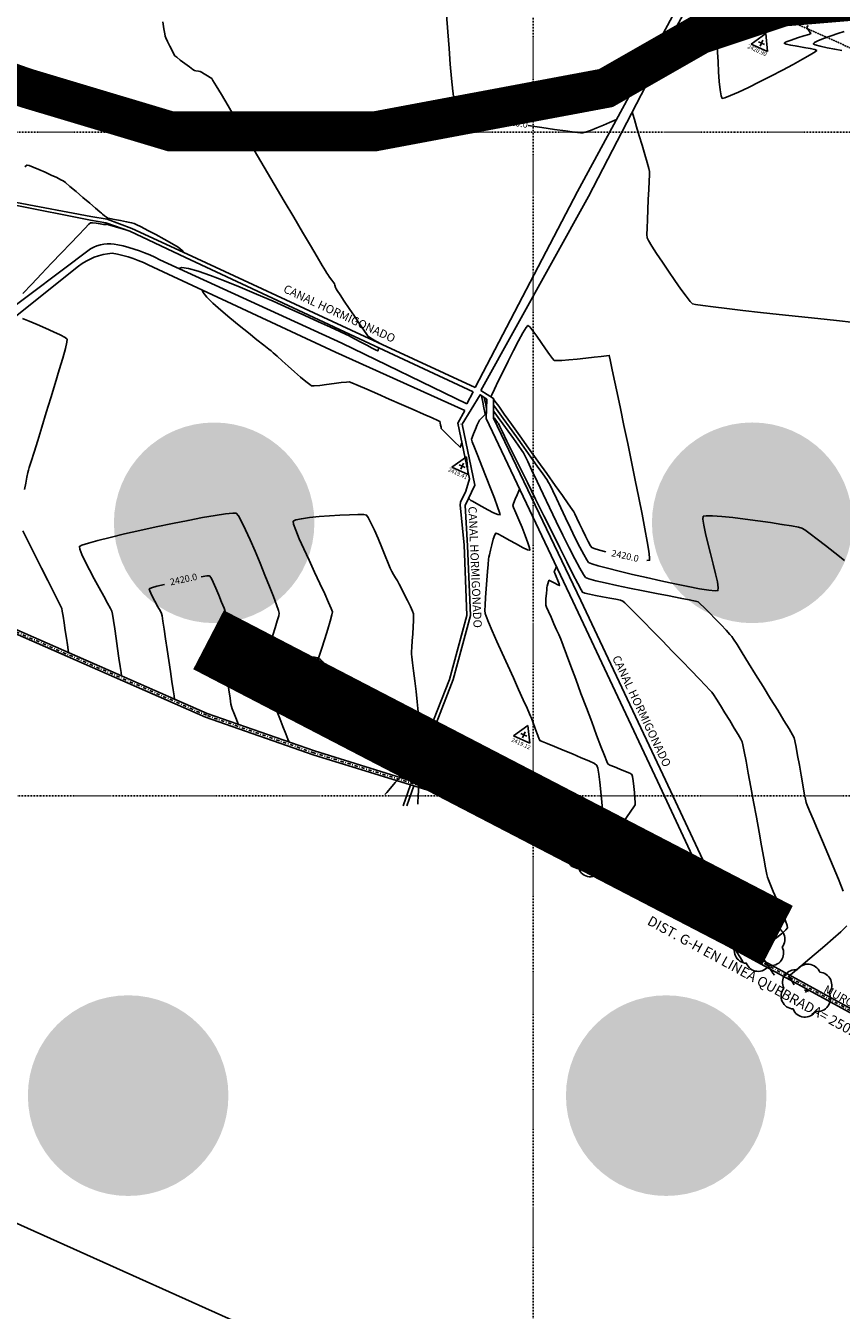
# Model space of a CAD drawing. Units: inches. Extents: x 575013 to 604997, y 7446985 to 7495435.
# Drawn here: x 581024 to 581146, y 7465223 to 7465416 of the extents above; entities that cross this region are included whole.
import ezdxf

# ---------------------------------------------------------------- set-up
doc = ezdxf.new("R2010")
doc.units = ezdxf.units.IN
doc.header["$MEASUREMENT"] = 0
for name, pattern in [('DASHDOT', [1, 0.5, -0.25, 0, -0.25]), ('DOT2', [0.125, 0, -0.125]), ('HIDDEN', [0.375, 0.25, -0.125])]:
    doc.linetypes.add(name, pattern=pattern)
for name, color, linetype in [('ACOTADO', 50, 'CONTINUOUS'), ('ARBOLES', 11, 'CONTINUOUS'), ('BLOQUES', 3, 'CONTINUOUS'), ('CANAL', 5, 'CONTINUOUS'), ('CONT-MJR_UTM', 72, 'CONTINUOUS'), ('CONT-MNR_UTM', 144, 'CONTINUOUS'), ('COTA_CURVA_UTM', 3, 'CONTINUOUS'), ('CUADRICULA', 142, 'DOT2'), ('DESLINDE_PROYECTADO', 50, 'HIDDEN'), ('EJE_MUROS', 50, 'DASHDOT'), ('ESTACION', 2, 'CONTINUOUS'), ('LAYER02', 7, 'CONTINUOUS'), ('LAYER11', 7, 'CONTINUOUS'), ('MArgen', 7, 'CONTINUOUS'), ('MURO', 30, 'CONTINUOUS'), ('NIVELES', 4, 'CONTINUOUS'), ('TEXTO', 3, 'CONTINUOUS')]:
    doc.layers.add(name, color=color, linetype=linetype)
doc.styles.get("Standard").update_dxf_attribs({"font": 'arialbd0.ttf', "height": 75})

# ---------------------------------------------------------------- blocks, each defined once
blk = doc.blocks.new('BLOQUE2')
at = {"layer": 'ARBOLES'}
for p, q in [((-0.26, 0), (0.26, 0)), ((0, 0.26), (0, -0.26))]:
    blk.add_line(p, q, dxfattribs=at)
for centre, start, end in [((-0.51, 1.56), 45.3403, 171.1069), ((-1.61, 0.33), 105.3403, 231.1069), ((1.09, 1.22), 345.3403, 111.1069), ((1.61, -0.33), 285.3403, 51.1069), ((-1.09, -1.22), 165.3403, 291.1069), ((0.51, -1.56), 225.3403, 351.1069)]:
    blk.add_arc(centre, 1.51, start, end, dxfattribs=at)
blk = doc.blocks.new('BLOQUE28')
at = {"layer": 'ESTACION'}
for p, q in [((0, 1.22), (-1.06, -0.61)), ((0.39, 0), (-0.39, 0)), ((1.06, -0.61), (0, 1.22)), ((0, 0.39), (0, -0.39)), ((-1.06, -0.61), (1.06, -0.61))]:
    blk.add_line(p, q, dxfattribs=at)
blk = doc.blocks.new('2705-S-PEDRO_GPS2')
at = {"layer": 'CANAL'}
for points in [[(581091.26749, 7465361.51362), (581106.66363, 7465391.04466), (581120.23899, 7465416.06761), (581132.6824, 7465439.37895), (581144.77846, 7465461.99941)], [(581146.24838, 7465461.16892), (581134.08886, 7465438.84945), (581121.33476, 7465415.39387), (581108.30758, 7465390.30262), (581092.12701, 7465361.06263)], [(581013.87996, 7465391.10117), (581016.57491, 7465392.36483), (581022.14234, 7465389.42162), (581033.32558, 7465387.2851), (581035.76108, 7465386.89257), (581039.49893, 7465385.48384), (581047.8816, 7465381.6291), (581072.5816, 7465370.1638), (581091.26749, 7465361.51362)], [(581090.9375, 7465360.86609), (581072.33175, 7465369.56142), (581047.59398, 7465381.10682), (581039.21314, 7465385.07108), (581035.59538, 7465386.3202), (581033.29616, 7465386.74023), (581021.6575, 7465389.03715), (581016.62923, 7465391.63719), (581014.21629, 7465390.56285)], [(581033.27713, 7465382.4341), (581019.65503, 7465372.15662)], [(581089.97152, 7465359.04847), (581071.17131, 7465368.19731), (581043.73296, 7465380.76285)], [(581020.70019, 7465371.2079), (581031.44061, 7465379.8064)], [(581089.71209, 7465358.09085), (581070.19176, 7465366.86613), (581042.72311, 7465379.64455)], [(581089.97152, 7465359.04847), (581090.9375, 7465360.86609)], [(581132.75073, 7465276.23352), (581130.84913, 7465279.15553), (581119.93649, 7465302.40133), (581107.16454, 7465329.4376), (581094.03638, 7465356.92268), (581094.03114, 7465359.89063), (581092.12701, 7465361.06263)], [(581082.19116, 7465302.09265), (581084.27118, 7465308.0641), (581087.93029, 7465317.55806), (581090.52361, 7465327.17905), (581090.09138, 7465337.69261), (581089.76422, 7465343.74896), (581091.19774, 7465346.82689), (581089.27809, 7465355.98897), (581092.01582, 7465360.45018), (581093.02629, 7465359.7755), (581092.90094, 7465356.87156), (581105.96152, 7465329.32984), (581118.73494, 7465302.23234), (581129.61099, 7465278.90281), (581130.50601, 7465277.45955)], [(581089.71209, 7465358.09085), (581088.64769, 7465356.14712), (581090.38391, 7465347.77753), (581089.82245, 7465345.9403), (581089.06171, 7465344.26414), (581088.96945, 7465343.79975), (581089.5703, 7465337.83545), (581089.99295, 7465327.16537), (581087.37783, 7465317.5215), (581083.76933, 7465308.33581), (581081.6734, 7465302.25266)], [(581081.47785, 7465301.6851), (581080.38657, 7465298.5178)], [(581080.95311, 7465298.53837), (581081.99367, 7465301.52568)]]:
    blk.add_lwpolyline(points, dxfattribs=at)
for centre, radius, start, end in [((581036.15524, 7465377.19401), 5.97847, 78.1644413, 118.7776821), ((581032.36533, 7465359.1088), 24.45652, 62.3020853, 78.1644413), ((581037.35035, 7465372.04685), 9.75375, 94.8195053, 127.2931931), ((581032.73579, 7465360.59181), 21.51171, 62.3367932, 79.8387541)]:
    blk.add_arc(centre, radius, start, end, dxfattribs=at)
at = {"layer": 'CONT-MJR_UTM', "elevation": 2420}
for points in [[(581086.93446, 7465417.64948), (581087.11467, 7465415.11318), (581087.30477, 7465412.61236), (581087.50147, 7465410.23253), (581087.70147, 7465408.05919), (581087.90148, 7465406.17786), (581088.0982, 7465404.67403), (581088.28832, 7465403.63322), (581088.46856, 7465403.14094), (581088.95431, 7465402.89895), (581089.94703, 7465402.6173), (581091.35292, 7465402.30636), (581093.07814, 7465401.97655), (581094.17467, 7465401.7864)], [(581146.52038, 7465412.30058), (581145.43754, 7465412.48856), (581144.28857, 7465412.70437), (581143.24831, 7465412.92888), (581142.4916, 7465413.14298), (581142.19329, 7465413.32753), (581142.41488, 7465413.5277), (581143.01822, 7465413.81807), (581143.8828, 7465414.16227), (581144.88808, 7465414.52396), (581145.91353, 7465414.8668), (581146.83861, 7465415.15444)], [(581099.23174, 7465400.97786), (581101.29618, 7465400.67653), (581103.21089, 7465400.40833), (581104.88206, 7465400.18365), (581106.21585, 7465400.01288), (581107.11846, 7465399.90644), (581107.49607, 7465399.87471), (581107.87741, 7465399.98874), (581108.61386, 7465400.25876), (581109.56118, 7465400.62737), (581110.5751, 7465401.03712), (581111.51139, 7465401.43061), (581112.55055, 7465401.89579)], [(581114.91535, 7465403.02964), (581115.00557, 7465402.7142), (581115.23995, 7465401.92628), (581115.57796, 7465400.79547), (581115.97909, 7465399.45139), (581116.40282, 7465398.02364), (581116.80862, 7465396.64183), (581117.15599, 7465395.43558), (581117.40439, 7465394.53448), (581117.51333, 7465394.06815), (581117.51592, 7465393.58436), (581117.48037, 7465392.63334), (581117.41873, 7465391.34835), (581117.34306, 7465389.86265), (581117.26541, 7465388.30951), (581117.19785, 7465386.82219), (581117.15242, 7465385.53396), (581117.14118, 7465384.57808), (581117.17619, 7465384.08782), (581117.39398, 7465383.66537), (581117.89136, 7465382.84833), (581118.60221, 7465381.73705), (581119.4604, 7465380.43184), (581120.39978, 7465379.03303), (581121.35422, 7465377.64095), (581122.25759, 7465376.35592), (581123.04375, 7465375.27826), (581123.64657, 7465374.50831), (581123.99992, 7465374.14639), (581124.46447, 7465374.03891), (581125.54168, 7465373.87742), (581127.14419, 7465373.66993), (581129.18462, 7465373.42446), (581131.57562, 7465373.14903), (581134.22982, 7465372.85166), (581137.05985, 7465372.54036), (581139.97835, 7465372.22316), (581142.89795, 7465371.90808), (581145.73128, 7465371.60314), (581148.39099, 7465371.31635)], [(581117.12982, 7465335.46175), (581117.53026, 7465335.51446), (581117.53663, 7465335.90686), (581117.40831, 7465336.87494), (581117.16316, 7465338.3392), (581116.81903, 7465340.22015), (581116.39377, 7465342.43829), (581115.90524, 7465344.91413), (581115.37128, 7465347.56817), (581114.80976, 7465350.32093), (581114.23852, 7465353.0929), (581113.67542, 7465355.8046), (581113.13831, 7465358.37652), (581112.64505, 7465360.72918), (581112.21348, 7465362.78308), (581111.86145, 7465364.45872), (581111.60684, 7465365.67662), (581111.46747, 7465366.35728), (581111.46747, 7465366.35728), (581111.05082, 7465366.31221), (581110.24462, 7465366.22101), (581109.16176, 7465366.09927), (581107.91512, 7465365.9626), (581106.61757, 7465365.8266), (581105.38201, 7465365.70687), (581104.32131, 7465365.619), (581103.54835, 7465365.57861), (581103.17601, 7465365.60129), (581102.90691, 7465365.88064), (581102.44457, 7465366.50589), (581101.85284, 7465367.35837), (581101.19557, 7465368.31942), (581100.53662, 7465369.27038), (581099.93981, 7465370.09258), (581099.46902, 7465370.66736), (581099.18808, 7465370.87606), (581098.92512, 7465370.56741), (581098.43919, 7465369.74875), (581097.78938, 7465368.54762), (581097.03479, 7465367.09161), (581096.2345, 7465365.50827), (581095.44759, 7465363.92516), (581094.73317, 7465362.46985), (581094.15032, 7465361.26991), (581093.75812, 7465360.45288), (581093.61567, 7465360.14635), (581093.71291, 7465360.06721), (581093.88715, 7465359.94952), (581093.98334, 7465359.88515), (581094.00782, 7465359.82284), (581094.03137, 7465359.75991), (581094.23229, 7465359.47864), (581094.79026, 7465358.69825), (581095.64102, 7465357.50841), (581096.7203, 7465355.99876), (581097.96384, 7465354.25897), (581099.30738, 7465352.37871), (581100.68666, 7465350.44763), (581102.03742, 7465348.5554), (581103.29539, 7465346.79167), (581104.39631, 7465345.24611), (581105.27592, 7465344.00838), (581105.86996, 7465343.16814), (581106.11416, 7465342.81506), (581106.27657, 7465342.49398), (581106.57841, 7465341.86007), (581106.97493, 7465341.01913), (581107.42138, 7465340.07697), (581107.87301, 7465339.13939), (581108.28505, 7465338.31221), (581108.61276, 7465337.70124), (581108.81138, 7465337.41228), (581109.18009, 7465337.2684), (581109.99091, 7465337.02512), (581110.9338, 7465336.76824)], [(581044.40901, 7465331.87146), (581043.27159, 7465331.59389), (581042.44762, 7465331.36558), (581042.11531, 7465331.22666), (581042.20663, 7465330.87916), (581042.53046, 7465330.19945), (581042.97916, 7465329.35303), (581043.44505, 7465328.50538), (581043.82049, 7465327.822), (581043.9978, 7465327.4684), (581044.05937, 7465327.12749), (581044.18805, 7465326.31773), (581044.36919, 7465325.14005), (581044.58812, 7465323.69538), (581044.83016, 7465322.08465), (581045.08066, 7465320.40878), (581045.32495, 7465318.7687), (581045.54836, 7465317.26535), (581045.73621, 7465315.99963), (581045.87386, 7465315.07249), (581045.94662, 7465314.58485)], [(581055.53914, 7465310.79554), (581055.40919, 7465311.12611), (581055.1576, 7465311.76574), (581054.86717, 7465312.50894), (581054.62068, 7465313.1502), (581054.50092, 7465313.48404), (581054.44542, 7465313.84106), (581054.31973, 7465314.71439), (581054.14187, 7465315.9749), (581053.92985, 7465317.49345), (581053.70169, 7465319.14091), (581053.4754, 7465320.78813), (581053.269, 7465322.30597), (581053.10051, 7465323.56531), (581052.98794, 7465324.43701), (581052.94931, 7465324.79191), (581053.03785, 7465325.10984), (581053.23606, 7465325.71992), (581053.46888, 7465326.4274), (581053.66126, 7465327.03755), (581053.73814, 7465327.35563), (581053.64291, 7465327.64808), (581053.39477, 7465328.30965), (581053.03899, 7465329.21752), (581052.62085, 7465330.24889), (581052.18564, 7465331.28096), (581051.77863, 7465332.19092), (581051.44511, 7465332.85596), (581051.23035, 7465333.15328), (581050.82324, 7465333.14645), (581049.94318, 7465333.01722)]]:
    blk.add_lwpolyline(points, dxfattribs=at)
at = {"layer": 'CONT-MNR_UTM'}
for points, elevation in [([(581044.18566, 7465416.6271), (581044.3451, 7465415.54829), (581044.45941, 7465414.79843), (581044.51405, 7465414.48262), (581044.63723, 7465414.19905), (581044.89682, 7465413.65035), (581045.2278, 7465412.97083), (581045.56512, 7465412.29477), (581045.84374, 7465411.75645), (581045.99861, 7465411.49016), (581046.26143, 7465411.27053), (581046.80965, 7465410.85277), (581047.49685, 7465410.34208), (581048.17663, 7465409.84363), (581048.70259, 7465409.46261), (581048.92831, 7465409.3042), (581049.16375, 7465409.25204), (581049.5553, 7465409.17637), (581049.79159, 7465409.12625), (581049.98537, 7465409.02127), (581050.40339, 7465408.78563), (581050.89941, 7465408.50052), (581051.32723, 7465408.24709), (581051.54061, 7465408.10651), (581051.72773, 7465407.80023), (581052.22747, 7465406.96223), (581052.99814, 7465405.66338), (581053.998, 7465403.97454), (581055.18535, 7465401.9666), (581056.51848, 7465399.71043), (581057.95566, 7465397.27689), (581059.45518, 7465394.73686), (581060.97534, 7465392.16122), (581062.4744, 7465389.62082), (581063.91066, 7465387.18655), (581065.2424, 7465384.92928), (581066.42791, 7465382.91988), (581067.42548, 7465381.22922), (581068.19338, 7465379.92817), (581068.6899, 7465379.08761), (581068.87333, 7465378.77841), (581069.02173, 7465378.56878), (581069.31265, 7465378.16507), (581069.64705, 7465377.70206), (581069.92585, 7465377.31456), (581070.05002, 7465377.13734), (581070.11746, 7465376.93995), (581070.22283, 7465376.61209), (581070.28981, 7465376.41447), (581070.45758, 7465376.15954), (581070.89517, 7465375.50156), (581071.52631, 7465374.55517), (581072.27472, 7465373.435), (581073.06414, 7465372.25567), (581073.8183, 7465371.13184), (581074.46093, 7465370.17811), (581074.91577, 7465369.50914), (581075.10654, 7465369.23956), (581075.32899, 7465369.09573), (581075.77285, 7465368.8339), (581076.28284, 7465368.53742), (581076.70364, 7465368.28966), (581076.87996, 7465368.17398)], 2419.5), ([(581127.22041, 7465416.67428), (581126.97775, 7465415.80482), (581126.89329, 7465415.4825), (581127.01845, 7465415.29447), (581127.28054, 7465414.95826), (581127.54549, 7465414.62286), (581127.6792, 7465414.43724), (581127.69742, 7465414.1053), (581127.73183, 7465413.25997), (581127.78326, 7465412.04559), (581127.85254, 7465410.60647), (581127.9405, 7465409.08694), (581128.04796, 7465407.63133), (581128.17575, 7465406.38397), (581128.32469, 7465405.48918), (581128.49562, 7465405.0913), (581128.8913, 7465405.16288), (581129.74264, 7465405.49645), (581130.95606, 7465406.04226), (581132.43797, 7465406.75055), (581134.0948, 7465407.57157), (581135.83296, 7465408.45557), (581137.55886, 7465409.3528), (581139.17892, 7465410.21351), (581140.59957, 7465410.98795), (581141.72721, 7465411.62636), (581142.46826, 7465412.079), (581142.72914, 7465412.29611), (581142.4464, 7465412.44566), (581141.74566, 7465412.60669), (581140.79468, 7465412.77342), (581139.76123, 7465412.94005), (581138.81306, 7465413.10079), (581138.11792, 7465413.24983), (581137.84359, 7465413.3814), (581138.13031, 7465413.58244), (581138.86204, 7465413.86907), (581139.81812, 7465414.18967), (581140.77788, 7465414.49264), (581141.52064, 7465414.72637), (581141.82575, 7465414.83924), (581141.74785, 7465415.01022), (581141.55182, 7465415.32329), (581141.35141, 7465415.63718), (581141.26035, 7465415.81066), (581141.42893, 7465416.07207)], 2420.5), ([(581023.39604, 7465394.75574), (581023.68819, 7465395.04375), (581024.01473, 7465394.97968), (581024.64866, 7465394.74573), (581025.487, 7465394.39365), (581026.42678, 7465393.97522), (581027.36502, 7465393.54221), (581028.19873, 7465393.14637), (581028.82495, 7465392.83948), (581029.1407, 7465392.67331), (581029.48289, 7465392.40463), (581030.17621, 7465391.82621), (581031.09934, 7465391.04381), (581032.13091, 7465390.16317), (581033.14961, 7465389.29006), (581034.03409, 7465388.53021), (581034.66302, 7465387.98938), (581034.91504, 7465387.77333), (581035.07907, 7465387.64664), (581035.38518, 7465387.41338), (581035.69321, 7465387.18327), (581035.86299, 7465387.06603), (581036.16442, 7465387.00092), (581036.86779, 7465386.86104), (581037.77966, 7465386.6811), (581038.70655, 7465386.4958), (581039.45502, 7465386.33985), (581039.83159, 7465386.24797), (581040.16167, 7465386.09067), (581040.90201, 7465385.72068), (581041.93004, 7465385.19435), (581043.12321, 7465384.568), (581044.35894, 7465383.89796), (581045.51466, 7465383.24056), (581046.46783, 7465382.65213), (581047.09586, 7465382.189), (581047.27619, 7465381.9075)], 2419), ([(581038.64877, 7465385.26594), (581038.42403, 7465385.33348), (581037.89096, 7465385.49304), (581037.2044, 7465385.69816), (581036.5192, 7465385.90241), (581035.9902, 7465386.05934), (581035.77224, 7465386.12251), (581035.61108, 7465386.10006), (581035.44988, 7465386.0763), (581035.23049, 7465386.11007), (581034.72113, 7465386.18892), (581034.10592, 7465386.27893), (581033.56899, 7465386.3462), (581033.29446, 7465386.3568), (581033.0453, 7465386.1161), (581032.40824, 7465385.46583), (581031.45439, 7465384.48026), (581030.25486, 7465383.23364), (581028.88074, 7465381.80021), (581027.40313, 7465380.25424), (581025.89313, 7465378.66998), (581024.42185, 7465377.12168), (581023.06038, 7465375.6836)], 2419), ([(581076.68413, 7465367.52735), (581076.665, 7465367.39226), (581076.61852, 7465367.16191), (581076.5757, 7465367.03211), (581076.33714, 7465367.14904), (581075.73913, 7465367.46221), (581074.91878, 7465367.89687), (581074.01323, 7465368.37828), (581073.1596, 7465368.83168), (581072.495, 7465369.18233), (581072.15655, 7465369.35548), (581071.78707, 7465369.52874), (581070.85662, 7465369.96374), (581069.45065, 7465370.61655), (581067.65463, 7465371.44324), (581065.55401, 7465372.3999), (581063.23427, 7465373.4426), (581060.78086, 7465374.52741), (581058.27924, 7465375.61042), (581055.81488, 7465376.64769), (581053.47323, 7465377.59531), (581051.33976, 7465378.40936), (581049.49993, 7465379.0459), (581048.03921, 7465379.46102), (581047.04304, 7465379.6108), (581046.59689, 7465379.4513)], 2419.5), ([(581050.11766, 7465376.20461), (581050.23677, 7465375.82462), (581050.80516, 7465375.15171), (581051.72799, 7465374.25329), (581052.91042, 7465373.19676), (581054.25762, 7465372.04953), (581055.67474, 7465370.87903), (581057.06695, 7465369.75267), (581058.33941, 7465368.73784), (581059.39728, 7465367.90197), (581060.14573, 7465367.31247), (581060.48991, 7465367.03676), (581060.79405, 7465366.76702), (581061.38215, 7465366.24342), (581062.17263, 7465365.54101), (581063.08392, 7465364.73488), (581064.03445, 7465363.90011), (581064.94265, 7465363.11176), (581065.72694, 7465362.44491), (581066.30575, 7465361.97463), (581066.5975, 7465361.77601), (581067.00639, 7465361.77684), (581067.81535, 7465361.85636), (581068.86465, 7465361.98446), (581069.9946, 7465362.13101), (581071.04547, 7465362.26588), (581071.85757, 7465362.35897), (581072.27117, 7465362.38015), (581072.67309, 7465362.22938), (581073.59545, 7465361.84352), (581074.92077, 7465361.2748), (581076.5316, 7465360.57549), (581078.31044, 7465359.79784), (581080.13982, 7465358.99411), (581081.90226, 7465358.21653), (581083.48029, 7465357.51738), (581084.75644, 7465356.9489), (581085.61322, 7465356.56334), (581085.93316, 7465356.41297), (581085.98039, 7465356.23188), (581086.04269, 7465355.88367), (581086.10293, 7465355.53409), (581086.14396, 7465355.3489), (581086.36435, 7465355.11669), (581086.88998, 7465354.58553), (581087.56903, 7465353.90814), (581088.24965, 7465353.23722), (581088.78002, 7465352.72549), (581089.0083, 7465352.52566), (581089.08995, 7465352.72563), (581089.1863, 7465353.09277), (581089.23415, 7465353.32005)], 2419.5), ([(581023.03952, 7465371.93523), (581024.03762, 7465371.52014), (581025.22477, 7465371.01798), (581026.48043, 7465370.47417), (581027.68409, 7465369.93412), (581028.71522, 7465369.44322), (581029.4533, 7465369.0469), (581029.77779, 7465368.79055), (581029.72589, 7465368.36268), (581029.48507, 7465367.3834), (581029.08866, 7465365.95364), (581028.57003, 7465364.17428), (581027.9625, 7465362.14624), (581027.29944, 7465359.97043), (581026.61417, 7465357.74775), (581025.94006, 7465355.57912), (581025.31044, 7465353.56542), (581024.75865, 7465351.80759), (581024.31806, 7465350.40651), (581024.02199, 7465349.4631), (581023.9038, 7465349.07827), (581023.8295, 7465348.72341), (581023.69094, 7465348.02196), (581023.51356, 7465347.11799), (581023.32278, 7465346.15556)], 2419), ([(581023.05136, 7465339.92909), (581023.96272, 7465338.12666), (581024.93194, 7465336.21409), (581025.90513, 7465334.29503), (581026.82837, 7465332.47311), (581027.64779, 7465330.85199), (581028.30947, 7465329.5353), (581028.75952, 7465328.62668), (581028.94405, 7465328.22977), (581029.02319, 7465327.84077), (581029.14833, 7465327.0765), (581029.30307, 7465326.06179), (581029.47099, 7465324.92149), (581029.63572, 7465323.78045), (581029.78084, 7465322.76351), (581029.88997, 7465321.9955), (581029.9467, 7465321.60129)], 2419), ([(581090.27833, 7465344.85282), (581090.36367, 7465344.76557), (581090.51779, 7465344.62026), (581090.61412, 7465344.53397), (581090.85186, 7465344.39478), (581091.45071, 7465344.0509), (581092.27156, 7465343.58999), (581093.17529, 7465343.09972), (581094.02279, 7465342.66774), (581094.67496, 7465342.38174), (581094.99268, 7465342.32938), (581094.93108, 7465342.69627), (581094.6379, 7465343.57966), (581094.16924, 7465344.85034), (581093.5812, 7465346.37913), (581092.92988, 7465348.03682), (581092.27138, 7465349.6942), (581091.66179, 7465351.22209), (581091.15722, 7465352.49129), (581090.81376, 7465353.37258), (581090.68752, 7465353.73679), (581090.77481, 7465354.01861), (581090.99125, 7465354.56375), (581091.27399, 7465355.23461), (581091.5602, 7465355.8936), (581091.78703, 7465356.40316), (581091.89164, 7465356.62568), (581092.04211, 7465356.77379), (581092.33098, 7465357.04075), (581092.61591, 7465357.30962), (581092.75454, 7465357.46347), (581092.70637, 7465357.78732), (581092.57061, 7465358.49442), (581092.40376, 7465359.32579), (581092.26229, 7465360.02245), (581092.20268, 7465360.32542)], 2419.5), ([(581092.96272, 7465358.30268), (581092.90029, 7465358.6124), (581092.78609, 7465359.20203), (581092.67637, 7465359.77678), (581092.62735, 7465360.04187)], 2419), ([(581094.03294, 7465358.86944), (581094.22304, 7465358.60214), (581094.72996, 7465357.89621), (581095.48566, 7465356.84522), (581096.42211, 7465355.54272), (581097.47127, 7465354.08228), (581098.56513, 7465352.55748), (581099.63563, 7465351.06187), (581100.61475, 7465349.68904), (581101.43446, 7465348.53253), (581102.02672, 7465347.68592), (581102.32351, 7465347.24278), (581102.55228, 7465346.80039), (581102.96022, 7465345.95424), (581103.50888, 7465344.79528), (581104.1598, 7465343.41443), (581104.87452, 7465341.90261), (581105.61459, 7465340.35075), (581106.34153, 7465338.84977), (581107.0169, 7465337.4906), (581107.60224, 7465336.36417), (581108.05909, 7465335.56139), (581108.34899, 7465335.17321), (581108.80771, 7465334.98452), (581109.79212, 7465334.68861), (581111.20612, 7465334.30848), (581112.95358, 7465333.86711), (581114.93837, 7465333.38751), (581117.06439, 7465332.89267), (581119.23551, 7465332.40559), (581121.35561, 7465331.94925), (581123.32857, 7465331.54665), (581125.05827, 7465331.22078), (581126.44859, 7465330.99465), (581127.4034, 7465330.89124), (581127.8266, 7465330.93355), (581127.88301, 7465331.36125), (581127.75667, 7465332.24851), (581127.49309, 7465333.48064), (581127.13775, 7465334.94292), (581126.73614, 7465336.52066), (581126.33376, 7465338.09915), (581125.9761, 7465339.56369), (581125.70866, 7465340.79957), (581125.57692, 7465341.6921), (581125.62638, 7465342.12656), (581126.06861, 7465342.21899), (581127.03667, 7465342.20465), (581128.41594, 7465342.10212), (581130.09182, 7465341.92997), (581131.94969, 7465341.70675), (581133.87496, 7465341.45103), (581135.753, 7465341.18139), (581137.46922, 7465340.91638), (581138.90899, 7465340.67459), (581139.95772, 7465340.47456), (581140.50079, 7465340.33487), (581140.93304, 7465340.07101), (581141.71877, 7465339.50908), (581142.78459, 7465338.70942), (581144.0571, 7465337.73236), (581145.46289, 7465336.63823), (581146.92857, 7465335.48736)], 2419.5), ([(581094.03451, 7465357.97896), (581094.03451, 7465357.97896), (581094.23465, 7465357.69297), (581094.72606, 7465357.00692), (581095.41484, 7465356.04903), (581096.20709, 7465354.94755), (581097.00892, 7465353.83072), (581097.72642, 7465352.82677), (581098.2657, 7465352.06396), (581098.53285, 7465351.67051), (581098.72774, 7465351.27956), (581099.16196, 7465350.37296), (581099.79409, 7465349.04361), (581100.5827, 7465347.38438), (581101.48636, 7465345.48818), (581102.46366, 7465343.44789), (581103.47316, 7465341.3564), (581104.47344, 7465339.3066), (581105.42307, 7465337.39139), (581106.28063, 7465335.70364), (581107.00469, 7465334.33626), (581107.55382, 7465333.38213), (581107.88661, 7465332.93414), (581108.40411, 7465332.71675), (581109.43065, 7465332.43035), (581110.8624, 7465332.09071), (581112.5955, 7465331.71362), (581114.52612, 7465331.31486), (581116.55041, 7465330.9102), (581118.56453, 7465330.51543), (581120.46463, 7465330.14632), (581122.14688, 7465329.81866), (581123.50743, 7465329.54823), (581124.44244, 7465329.3508), (581124.84806, 7465329.24216), (581125.17657, 7465328.96555), (581125.78061, 7465328.37985), (581126.56635, 7465327.58578), (581127.43998, 7465326.68406), (581128.30769, 7465325.77541), (581129.07566, 7465324.96057), (581129.65008, 7465324.34026), (581129.93713, 7465324.01519), (581130.17998, 7465323.64649), (581130.71936, 7465322.79581), (581131.49571, 7465321.55858), (581132.44948, 7465320.03022), (581133.52109, 7465318.30616), (581134.65098, 7465316.48182), (581135.77961, 7465314.65263), (581136.84739, 7465312.914), (581137.79478, 7465311.36137), (581138.56221, 7465310.09015), (581139.09012, 7465309.19577), (581139.31894, 7465308.77365), (581139.43771, 7465308.29787), (581139.62256, 7465307.36804), (581139.85406, 7465306.11369), (581140.11275, 7465304.66436), (581140.37919, 7465303.1496), (581140.63394, 7465301.69894), (581140.85756, 7465300.44193), (581141.03059, 7465299.50811), (581141.1336, 7465299.02701), (581141.29191, 7465298.62015), (581141.65593, 7465297.74839), (581142.18701, 7465296.49559), (581142.84654, 7465294.94563), (581143.59586, 7465293.18237), (581144.39636, 7465291.28966), (581145.2094, 7465289.35139), (581145.99635, 7465287.4514), (581146.71858, 7465285.67358)], 2419), ([(581147.27489, 7465280.41271), (581146.34098, 7465279.54296), (581145.20102, 7465278.52934), (581143.93924, 7465277.43672), (581142.63988, 7465276.32998), (581141.38718, 7465275.27398), (581140.26537, 7465274.33358), (581139.35868, 7465273.57366), (581138.75136, 7465273.05909), (581138.52765, 7465272.85472), (581138.64274, 7465272.62183), (581138.91381, 7465272.20179), (581139.19781, 7465271.78457), (581139.35173, 7465271.56012)], 2419), ([(581094.03609, 7465357.08849), (581094.03609, 7465357.08849), (581094.15672, 7465356.9134), (581094.38786, 7465356.59264), (581094.61964, 7465356.27224), (581094.7422, 7465356.09824), (581094.90697, 7465355.76566), (581095.35582, 7465354.85477), (581096.04563, 7465353.45415), (581096.9333, 7465351.65241), (581097.97569, 7465349.53813), (581099.1297, 7465347.19989), (581100.35221, 7465344.72629), (581101.6001, 7465342.20591), (581102.83026, 7465339.72735), (581103.99956, 7465337.37919), (581105.0649, 7465335.25002), (581105.98315, 7465333.42844), (581106.71119, 7465332.00302), (581107.20592, 7465331.06237), (581107.42422, 7465330.69506), (581107.76571, 7465330.57293), (581108.46473, 7465330.4082), (581109.40266, 7465330.21591), (581110.46087, 7465330.01109), (581111.52074, 7465329.80878), (581112.46365, 7465329.62403), (581113.17097, 7465329.47186), (581113.52408, 7465329.36731), (581113.81505, 7465329.10377), (581114.47522, 7465328.45272), (581115.43746, 7465327.4838), (581116.63462, 7465326.26663), (581117.99955, 7465324.87081), (581119.46511, 7465323.36597), (581120.96415, 7465321.82172), (581122.42954, 7465320.30769), (581123.79413, 7465318.89349), (581124.99076, 7465317.64874), (581125.95231, 7465316.64306), (581126.61161, 7465315.94606), (581126.90154, 7465315.62736), (581127.1467, 7465315.26804), (581127.60179, 7465314.56262), (581128.20525, 7465313.60908), (581128.89553, 7465312.50542), (581129.61108, 7465311.34965), (581130.29033, 7465310.23976), (581130.87173, 7465309.27373), (581131.29372, 7465308.54958), (581131.49476, 7465308.16529), (581131.5976, 7465307.72285), (581131.79727, 7465306.7156), (581132.07599, 7465305.24629), (581132.41596, 7465303.4177), (581132.79939, 7465301.33258), (581133.20849, 7465299.09369), (581133.62545, 7465296.8038), (581134.0325, 7465294.56566), (581134.41182, 7465292.48204), (581134.74564, 7465290.6557), (581135.01616, 7465289.18939), (581135.20558, 7465288.18588), (581135.29612, 7465287.74794), (581135.44365, 7465287.36141), (581135.75231, 7465286.61991), (581136.17355, 7465285.62656), (581136.65882, 7465284.48447), (581137.15956, 7465283.29678), (581137.62722, 7465282.16661), (581138.01327, 7465281.19709), (581138.26913, 7465280.49134), (581138.34627, 7465280.15249), (581138.09, 7465279.84607), (581137.48742, 7465279.30277), (581136.67821, 7465278.61968), (581135.80208, 7465277.89387), (581134.99876, 7465277.22244), (581134.40793, 7465276.70248), (581134.16931, 7465276.43107), (581134.30762, 7465276.10052), (581134.6851, 7465275.47579), (581135.18977, 7465274.70564), (581135.70964, 7465273.9388), (581136.13272, 7465273.324), (581136.34702, 7465273.00999)], 2418.5), ([(581094.40731, 7465297.25934), (581094.89316, 7465297.05994), (581095.80699, 7465296.68297), (581097.05998, 7465296.16582), (581098.5633, 7465295.54585), (581100.22811, 7465294.86044), (581101.96559, 7465294.14696), (581103.68689, 7465293.44279), (581105.3032, 7465292.7853), (581106.72567, 7465292.21186), (581107.86548, 7465291.75986), (581108.6338, 7465291.46665), (581108.94178, 7465291.36962), (581109.13781, 7465291.55361), (581109.48033, 7465291.97592), (581109.89025, 7465292.5232), (581110.28852, 7465293.08206), (581110.59606, 7465293.53915), (581110.73379, 7465293.78109), (581110.72497, 7465294.11761), (581110.672, 7465294.93303), (581110.58275, 7465296.10995), (581110.46507, 7465297.53101), (581110.32685, 7465299.07883), (581110.17595, 7465300.63603), (581110.02024, 7465302.08523), (581109.86759, 7465303.30905), (581109.72586, 7465304.19012), (581109.60293, 7465304.61106), (581109.21622, 7465304.86727), (581108.38801, 7465305.26877), (581107.24643, 7465305.77071), (581105.91967, 7465306.32821), (581104.53586, 7465306.89641), (581103.22317, 7465307.43044), (581102.10975, 7465307.88544), (581101.32377, 7465308.21655), (581100.99337, 7465308.3789), (581100.83534, 7465308.6988), (581100.5767, 7465309.35789), (581100.2711, 7465310.18873), (581099.97221, 7465311.02391), (581099.73368, 7465311.69603), (581099.60917, 7465312.03767), (581099.45489, 7465312.38161), (581099.07211, 7465313.22689), (581098.50653, 7465314.47457), (581097.80385, 7465316.02571), (581097.00978, 7465317.78137), (581096.17001, 7465319.64261), (581095.33023, 7465321.51048), (581094.53616, 7465323.28606), (581093.83349, 7465324.87039), (581093.26791, 7465326.16455), (581092.88514, 7465327.06959), (581092.73086, 7465327.48656), (581092.72324, 7465327.91771), (581092.75921, 7465328.75782), (581092.82783, 7465329.88671), (581092.91814, 7465331.18422), (581093.0192, 7465332.53021), (581093.12006, 7465333.80449), (581093.20976, 7465334.88692), (581093.27736, 7465335.65733), (581093.31191, 7465335.99555), (581093.38739, 7465336.34115), (581093.54759, 7465337.01741), (581093.75791, 7465337.85293), (581093.98372, 7465338.67628), (581094.19039, 7465339.31606), (581094.3433, 7465339.60085), (581094.68474, 7465339.47586), (581095.41104, 7465339.08764), (581096.36963, 7465338.5453), (581097.40793, 7465337.95796), (581098.37336, 7465337.43471), (581099.11332, 7465337.08467), (581099.47525, 7465337.01694), (581099.44749, 7465337.37307), (581099.19718, 7465338.15408), (581098.79409, 7465339.21712), (581098.308, 7465340.41932), (581097.80871, 7465341.61782), (581097.366, 7465342.66977), (581097.04965, 7465343.4323), (581096.92945, 7465343.76255), (581097.03567, 7465344.08262), (581097.28689, 7465344.69331), (581097.58734, 7465345.38951), (581097.84127, 7465345.96613), (581097.95294, 7465346.21808)], 2419), ([(581063.20298, 7465308.11611), (581063.03714, 7465308.54049), (581062.71249, 7465309.36888), (581062.28331, 7465310.46505), (581061.80388, 7465311.69278), (581061.3285, 7465312.91584), (581060.91144, 7465313.998), (581060.607, 7465314.80304), (581060.46944, 7465315.19472), (581060.39415, 7465315.60831), (581060.26659, 7465316.42315), (581060.11078, 7465317.47901), (581059.95074, 7465318.61566), (581059.81051, 7465319.67285), (581059.71408, 7465320.49037), (581059.6855, 7465320.90796), (581059.78338, 7465321.28467), (581060.02186, 7465322.04336), (581060.35317, 7465323.05795), (581060.72958, 7465324.20235), (581061.10334, 7465325.35051), (581061.4267, 7465326.37632), (581061.65192, 7465327.15373), (581061.73124, 7465327.55664), (581061.61646, 7465327.94018), (581061.30803, 7465328.79634), (581060.84074, 7465330.03076), (581060.2494, 7465331.54907), (581059.56878, 7465333.25692), (581058.83369, 7465335.05994), (581058.07892, 7465336.86376), (581057.33926, 7465338.57401), (581056.64951, 7465340.09634), (581056.04445, 7465341.33637), (581055.55889, 7465342.19974), (581055.22761, 7465342.59209), (581054.70826, 7465342.62122), (581053.62926, 7465342.50759), (581052.08558, 7465342.27203), (581050.17215, 7465341.93539), (581047.9839, 7465341.51851), (581045.61579, 7465341.04225), (581043.16276, 7465340.52744), (581040.71975, 7465339.99494), (581038.38171, 7465339.46558), (581036.24357, 7465338.96022), (581034.40027, 7465338.4997), (581032.94677, 7465338.10487), (581031.97801, 7465337.79657), (581031.58891, 7465337.59564), (581031.64358, 7465337.18058), (581031.9564, 7465336.3908), (581032.4667, 7465335.32018), (581033.1138, 7465334.06261), (581033.83701, 7465332.71198), (581034.57565, 7465331.36219), (581035.26905, 7465330.10711), (581035.85652, 7465329.04065), (581036.27737, 7465328.25667), (581036.47092, 7465327.84909), (581036.57069, 7465327.3708), (581036.72606, 7465326.43995), (581036.92008, 7465325.18562), (581037.1358, 7465323.73683), (581037.35627, 7465322.22266), (581037.56454, 7465320.77214), (581037.74367, 7465319.51434), (581037.87669, 7465318.57829), (581037.94666, 7465318.09307)], 2419.5), ([(581103.60083, 7465292.51519), (581103.92821, 7465292.37177), (581104.56546, 7465292.08742), (581105.4095, 7465291.71312), (581106.35728, 7465291.29985), (581107.30573, 7465290.89861), (581108.15179, 7465290.56038), (581108.79239, 7465290.33614), (581109.12448, 7465290.27688), (581109.38981, 7465290.52987), (581109.91197, 7465291.1622), (581110.62449, 7465292.08044), (581111.46089, 7465293.19118), (581112.35471, 7465294.40099), (581113.23948, 7465295.61644), (581114.04873, 7465296.74411), (581114.716, 7465297.69057), (581115.17483, 7465298.36242), (581115.35873, 7465298.66621), (581115.36598, 7465299.00117), (581115.32683, 7465299.66404), (581115.25403, 7465300.52166), (581115.16035, 7465301.44085), (581115.05854, 7465302.28843), (581114.96135, 7465302.93124), (581114.88155, 7465303.23608), (581114.57092, 7465303.41465), (581113.91082, 7465303.70055), (581113.07488, 7465304.03921), (581112.23676, 7465304.37604), (581111.57012, 7465304.65649), (581111.24861, 7465304.82598), (581111.09288, 7465305.18109), (581110.73443, 7465306.09102), (581110.21028, 7465307.4553), (581109.55744, 7465309.1735), (581108.81294, 7465311.14514), (581108.01379, 7465313.26978), (581107.19701, 7465315.44696), (581106.39962, 7465317.57624), (581105.65864, 7465319.55714), (581105.01109, 7465321.28923), (581104.49398, 7465322.67204), (581104.14434, 7465323.60512), (581103.99918, 7465323.98803), (581103.84137, 7465324.34472), (581103.52535, 7465325.04476), (581103.11691, 7465325.94714), (581102.68181, 7465326.91088), (581102.28584, 7465327.795), (581101.99476, 7465328.45851), (581101.87437, 7465328.76042), (581101.87999, 7465329.0929), (581101.92047, 7465329.73848), (581101.9761, 7465330.48067), (581102.02714, 7465331.103), (581102.05386, 7465331.38898), (581102.09932, 7465331.59073), (581102.19164, 7465331.96275), (581102.29472, 7465332.32631), (581102.37248, 7465332.50271), (581102.63766, 7465332.37993), (581103.15868, 7465332.08554), (581103.68294, 7465331.80019), (581103.95781, 7465331.7045), (581103.90971, 7465331.94635), (581103.71872, 7465332.45642), (581103.47313, 7465333.05394), (581103.26125, 7465333.55816), (581103.17137, 7465333.78832), (581103.24919, 7465333.99804), (581103.39664, 7465334.33981), (581103.48754, 7465334.54687)], 2418.5), ([(581077.63762, 7465300.21773), (581077.92114, 7465300.54096), (581078.47367, 7465301.17029), (581079.21506, 7465302.01484), (581080.06516, 7465302.98374), (581080.94382, 7465303.9861), (581081.7709, 7465304.93105), (581082.46625, 7465305.72771), (581082.94972, 7465306.2852), (581083.14116, 7465306.51264), (581083.24388, 7465306.79969), (581083.419, 7465307.33742), (581083.59325, 7465307.85756), (581083.65162, 7465307.99417)], 2419), ([(581082.85465, 7465303.99745), (581082.82767, 7465303.65131), (581082.78885, 7465302.91614), (581082.74362, 7465301.94473), (581082.69742, 7465300.8899), (581082.65568, 7465299.90446), (581082.62382, 7465299.1412), (581082.60728, 7465298.75292)], 2419), ([(581131.6404, 7465274.92103), (581131.46764, 7465275.20362), (581131.13023, 7465275.75846), (581130.69253, 7465276.47544), (581130.21893, 7465277.2444), (581129.7738, 7465277.95522), (581129.42152, 7465278.49776), (581129.22647, 7465278.76187), (581128.92044, 7465278.9425), (581128.17036, 7465279.35183), (581127.06205, 7465279.94532), (581125.68133, 7465280.67846), (581124.11402, 7465281.50672), (581122.44592, 7465282.38559), (581120.76285, 7465283.27055), (581119.15064, 7465284.11706), (581117.69509, 7465284.88062), (581116.48202, 7465285.51669), (581115.59725, 7465285.98076), (581115.12659, 7465286.2283)], 2418.5)]:
    blk.add_lwpolyline(points, dxfattribs=dict(at, elevation=elevation))
at = {"layer": 'CONT-MNR_UTM', "elevation": 2419}
for points in [[(581088.99331, 7465355.9981), (581088.99114, 7465356.00966), (581088.99331, 7465355.9981)], [(581066.43797, 7465316.90541), (581066.42918, 7465316.96469), (581066.42169, 7465317.02401), (581066.51543, 7465317.3063), (581066.76936, 7465318.0716), (581067.14311, 7465319.2047), (581067.59633, 7465320.5904), (581068.08866, 7465322.11348), (581068.57973, 7465323.65876), (581069.0292, 7465325.11102), (581069.39669, 7465326.35506), (581069.64186, 7465327.27567), (581069.72434, 7465327.75765), (581069.56912, 7465328.2295), (581069.16438, 7465329.16775), (581068.56789, 7465330.46814), (581067.83742, 7465332.0264), (581067.03073, 7465333.73825), (581066.2056, 7465335.49943), (581065.41979, 7465337.20566), (581064.73107, 7465338.75268), (581064.19721, 7465340.0362), (581063.87598, 7465340.95197), (581063.82516, 7465341.3957), (581064.21287, 7465341.58385), (581065.07041, 7465341.76437), (581066.28138, 7465341.93208), (581067.72938, 7465342.08184), (581069.29801, 7465342.20849), (581070.87087, 7465342.30686), (581072.33156, 7465342.37181), (581073.56367, 7465342.39817), (581074.45081, 7465342.3808), (581074.87657, 7465342.31452), (581075.13842, 7465341.95316), (581075.54576, 7465341.15838), (581076.05221, 7465340.05594), (581076.61136, 7465338.77159), (581077.17681, 7465337.4311), (581077.70218, 7465336.16023), (581078.14106, 7465335.08474), (581078.44705, 7465334.33039), (581078.57377, 7465334.02294), (581078.70407, 7465333.79542), (581078.96099, 7465333.35778), (581079.26029, 7465332.85019), (581079.51773, 7465332.41282), (581079.64907, 7465332.18585), (581079.79444, 7465331.90243), (581080.12401, 7465331.25332), (581080.5642, 7465330.37945), (581081.0414, 7465329.42172), (581081.48203, 7465328.52106), (581081.81249, 7465327.81839), (581081.95917, 7465327.45461), (581081.96623, 7465327.10998), (581081.94097, 7465326.41184), (581081.89319, 7465325.47704), (581081.83267, 7465324.4224), (581081.76922, 7465323.36475), (581081.71263, 7465322.42094), (581081.67269, 7465321.70778), (581081.6592, 7465321.34212), (581081.70221, 7465320.94118), (581081.81267, 7465320.06277), (581081.96992, 7465318.82644), (581082.15331, 7465317.35172), (581082.34218, 7465315.75813), (581082.51587, 7465314.16521), (581082.65373, 7465312.6925), (581082.73511, 7465311.45952), (581082.73934, 7465310.5858), (581082.64577, 7465310.19089), (581082.22537, 7465310.19132), (581081.37756, 7465310.41181), (581080.22459, 7465310.79563), (581078.88871, 7465311.28601), (581077.49217, 7465311.82621), (581076.15723, 7465312.35949), (581075.00613, 7465312.82909), (581074.16113, 7465313.17825), (581073.74447, 7465313.35025), (581073.37172, 7465313.50957), (581072.64719, 7465313.8272), (581071.67635, 7465314.25605), (581070.56463, 7465314.74906), (581069.41747, 7465315.25916), (581068.34031, 7465315.73929), (581067.4386, 7465316.14236), (581066.81778, 7465316.42132), (581066.58329, 7465316.5291), (581066.50731, 7465316.71515), (581066.43797, 7465316.90541)]]:
    blk.add_lwpolyline(points, close=True, dxfattribs=at)
at = {"layer": 'CUADRICULA'}
for p, q in [((581100, 7465200.6322), (581100, 7465661.35876)), ((580868.15936, 7465400), (581603.35031, 7465400)), ((580878.7613, 7465300), (581558.43602, 7465300))]:
    blk.add_line(p, q, dxfattribs=at)
at = {"layer": 'DESLINDE_PROYECTADO', "const_width": 0.05}
blk.add_lwpolyline([(580954.97427, 7465498.99632), (581250.87152, 7465366.55381), (581319.10681, 7465353.14292), (581350.47139, 7465380.07937, -0.018227773), (581345.17792, 7465390.67092, -0.077868801), (581342.63837, 7465415.24947, 0.059104927), (581342.08089, 7465423.73466, -0.043266873)], format="xyb", dxfattribs=at)
at = {"layer": 'DESLINDE_PROYECTADO'}
blk.add_lwpolyline([(581250.87152, 7465366.55381), (580954.97427, 7465498.99632)], dxfattribs=at)
at = {"layer": 'EJE_MUROS'}
blk.add_lwpolyline([(581367.09149, 7465183.40628), (581345.74436, 7465192.85001), (581328.99002, 7465200.04705), (581308.32756, 7465208.95331), (581281.60612, 7465221.2354), (581233.82265, 7465242.75019), (581216.92632, 7465250.03562), (581209.43358, 7465233.71528), (581201.07635, 7465238.21168), (581191.92845, 7465243.31051), (581160.3549, 7465260.81483), (581128.41874, 7465278.25774), (581109.09297, 7465289.34348), (581089.60707, 7465299.39883), (581086.15331, 7465300.55414), (581066.93341, 7465306.49407), (581050.73589, 7465312.15704), (581012.86012, 7465328.76667), (581001.92451, 7465334.64384), (580986.68438, 7465346.29401), (580996.84625, 7465358.72752), (581000.26537, 7465361.40487), (581013.78924, 7465371.4202), (581020.35397, 7465380.07834)], dxfattribs=at)
at = {"layer": 'MArgen'}
blk.add_lwpolyline([(581004.75958, 7465704.13532), (581616.53705, 7465429.3598), (581444.34182, 7465045.97351), (580832.56435, 7465320.74903)], close=True, dxfattribs=at)
at = {"layer": 'MURO'}
for points in [[(581089.49001, 7465299.12165), (581086.06142, 7465300.26854), (581066.83959, 7465306.20907), (581050.62598, 7465311.87766), (581012.72866, 7465328.49674), (581001.76136, 7465334.39093), (580986.25597, 7465346.24389), (580996.63506, 7465358.94318), (581000.08359, 7465361.64356), (581013.57616, 7465371.63571), (581020.41015, 7465380.64898)], [(581281.73035, 7465221.50847), (581233.94363, 7465243.02473), (581216.77597, 7465250.42715), (581209.29429, 7465234.13089), (581201.22045, 7465238.47481), (581192.07421, 7465243.57272), (581160.49954, 7465261.07767), (581128.5653, 7465278.51953), (581109.23646, 7465289.60703), (581089.72413, 7465299.67601), (581086.24519, 7465300.83975), (581067.02724, 7465306.77907), (581050.8458, 7465312.43642), (581012.99158, 7465329.0366), (581002.08765, 7465334.89674), (580987.1128, 7465346.34413), (580997.05745, 7465358.51187), (581000.44715, 7465361.16619), (581014.00233, 7465371.2047), (581020.29779, 7465379.50771), (581020.7503, 7465380.10453)], [(581191.78329, 7465243.04797), (581160.21027, 7465260.552), (581128.27219, 7465277.99596), (581108.94948, 7465289.07994), (581089.49001, 7465299.12165)]]:
    blk.add_lwpolyline(points, dxfattribs=at)
at = {"layer": 'BLOQUES', "xscale": 1.27, "yscale": 1.27, "zscale": 1.27, "rotation": 335.8131053265533}
for name, p in [('BLOQUE28', (581134.39863, 7465413.42407)), ('BLOQUE28', (581089.29308, 7465349.66573)), ('BLOQUE2', (581066.5645, 7465316.94167)), ('BLOQUE28', (581098.57313, 7465309.21738)), ('BLOQUE2', (581108.86809, 7465291.81043)), ('BLOQUE2', (581134.12371, 7465277.56406)), ('BLOQUE2', (581141.181, 7465270.67744))]:
    blk.add_blockref(name, p, dxfattribs=at)
at = {"layer": 'ACOTADO'}
blk.add_text('DIST. G-H EN LINEA QUEBRADA= 250.53 m.', height=1.5, rotation=331.3574886, dxfattribs=at).set_placement((581117.05731, 7465280.70726))
at = {"layer": 'COTA_CURVA_UTM', "char_height": 1, "attachment_point": 5}
for insert, rotation in [((581097.11137, 7465401.3019, 2420), 351.3110347), ((581113.82418, 7465336.05316, 2420), 347.8145531), ((581047.3154, 7465332.51255, 2420), 12.0749433)]:
    blk.add_mtext('{2420.0}', dxfattribs=dict(at, insert=insert, rotation=rotation))
at = {"layer": 'NIVELES'}
for s, height, p in [('2420.90', 0.625861, (581132.21975, 7465412.67492)), ('2419.99', 1, (581084.5719, 7465403.35601)), ('2419.41', 0.625861, (581087.11013, 7465348.94134)), ('2419.12', 0.625861, (581096.63226, 7465308.24332))]:
    blk.add_text(s, height=height, rotation=335.8131053, dxfattribs=at).set_placement(p)
at = {"layer": 'TEXTO'}
for s, rotation, p in [('CANAL HORMIGONADO', 335.1351702, (581062.22157, 7465375.95831)), ('CANAL HORMIGONADO', 272.518252, (581090.21083, 7465343.59932)), ('CANAL HORMIGONADO', 295.2860835, (581111.86679, 7465320.79582)), ('MURO', 331.3574886, (581143.65015, 7465270.47464))]:
    blk.add_text(s, height=1.25, rotation=rotation, dxfattribs=at).set_placement(p)

msp = doc.modelspace()

# ---------------------------------------------------------------- hatches: boundary and pattern name
at = {"layer": 'LAYER11', "linetype": 'Continuous'}
for points in [[(581067.02, 7465341.15, 1), (581036.8, 7465341.15, 1)], [(581148.12, 7465341.15, 1), (581117.89, 7465341.15, 1)], [(581054.06, 7465254.86, 1), (581023.83, 7465254.86, 1)], [(581135.15, 7465254.86, 1), (581104.93, 7465254.86, 1)]]:
    msp.add_hatch(color=7, dxfattribs=at).paths.add_polyline_path(points)

# ---------------------------------------------------------------- linework, layer by layer
at = {"layer": 'LAYER02', "color": 7, "linetype": 'Continuous'}
for points, const_width in [([(581371.68, 7465387.46), (581351.76, 7465380.83), (581320.28, 7465369.61), (581282.99, 7465378.91), (581243.17, 7465396.8), (581224.77, 7465407.83), (581202.75, 7465417.25), (581173.38, 7465420.5), (581156.76, 7465420.5), (581137.7, 7465418.92), (581125.14, 7465414.74), (581110.95, 7465406.64), (581076.12, 7465400.12), (581045.35, 7465400.12), (581023.52, 7465406.66), (580991.9, 7465417.8)], 6), ([(581051.06, 7465323.53), (581136.82, 7465279.01)], 10)]:
    msp.add_lwpolyline(points, dxfattribs=dict(at, const_width=const_width))

# ---------------------------------------------------------------- block references
at = {"layer": 'LAYER11', "color": 0}
msp.add_blockref('2705-S-PEDRO_GPS2', (0, 0), dxfattribs=at)

doc.saveas('drawing.dxf')
